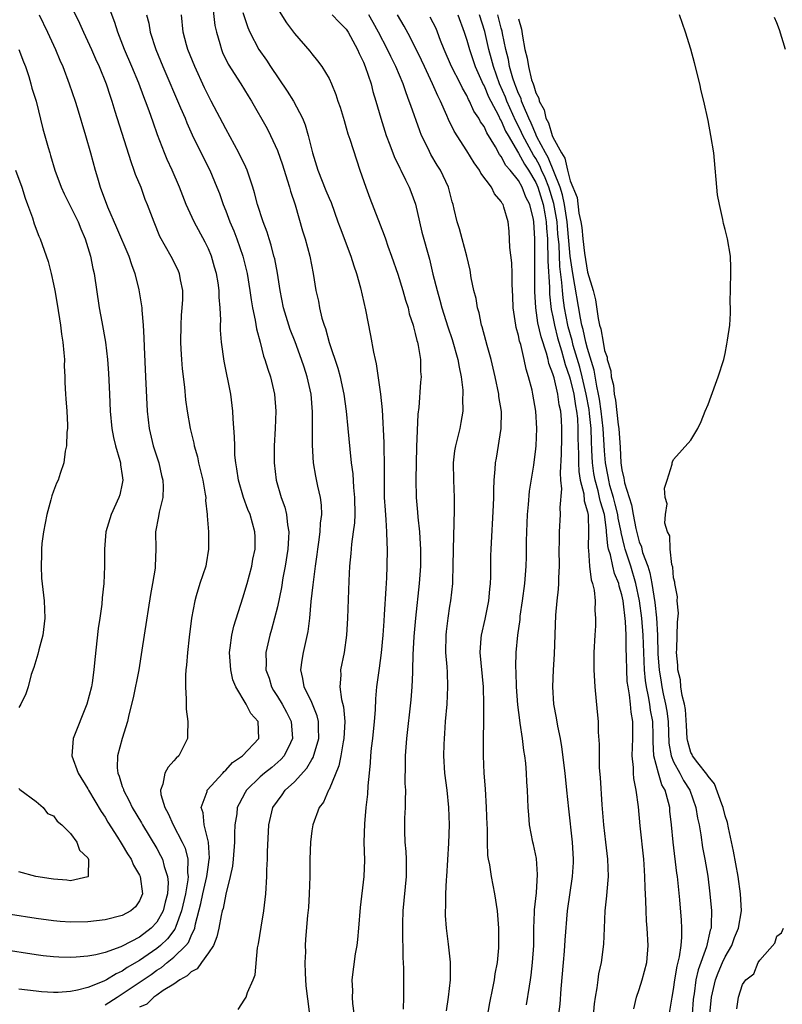
# Model space of a CAD drawing. Units: inches. Extents: x 2625000 to 2628000, y 1500000 to 1503000.
# Drawn here: x 2626441 to 2626530, y 1501454 to 1501568 of the extents above; entities that cross this region are included whole.
import ezdxf

# ---------------------------------------------------------------- set-up
doc = ezdxf.new("R2010")
doc.units = ezdxf.units.IN
doc.header["$MEASUREMENT"] = 0
doc.layers.add('LD26251500_2ft', color=108, linetype='Continuous')

msp = doc.modelspace()

# ---------------------------------------------------------------- linework, layer by layer
at = {"layer": 'LD26251500_2ft'}
for points, elevation in [([(2626451, 1501454.1), (2626452.4, 1501455), (2626453, 1501455.37), (2626456.36, 1501457.64), (2626457, 1501458.11), (2626457.56, 1501458.44), (2626458.22, 1501459), (2626459, 1501459.62), (2626460.39, 1501461), (2626460.67, 1501461.33), (2626461, 1501462.13), (2626461.4, 1501463), (2626461.49, 1501463.49), (2626462.13, 1501465.87), (2626462.36, 1501467), (2626462.82, 1501469), (2626463, 1501470.37), (2626463.1, 1501471), (2626463.11, 1501471.11), (2626463.01, 1501473), (2626462.52, 1501475), (2626462.4, 1501476.4), (2626462.17, 1501477), (2626462.85, 1501478.85), (2626462.87, 1501479), (2626464.67, 1501481), (2626464.82, 1501481.18), (2626465, 1501481.33), (2626465.78, 1501482.22), (2626466.97, 1501483), (2626468.84, 1501485), (2626468.77, 1501487), (2626467.93, 1501487.93), (2626467.39, 1501489), (2626466.18, 1501491), (2626465.82, 1501491.82), (2626465.58, 1501493), (2626465.5, 1501494.5), (2626465.45, 1501495), (2626465.54, 1501495.54), (2626465.71, 1501497), (2626465.93, 1501498.07), (2626467, 1501501.34), (2626467.49, 1501503), (2626468.02, 1501505), (2626468.17, 1501505.83), (2626468.41, 1501507), (2626468.42, 1501508.42), (2626468.4, 1501509), (2626467.84, 1501511), (2626467.58, 1501511.58), (2626467.05, 1501513), (2626466.47, 1501515), (2626466.3, 1501516.3), (2626466.17, 1501517), (2626466.08, 1501517.92), (2626466.05, 1501519), (2626466.04, 1501520.04), (2626465.87, 1501522.13), (2626465.85, 1501523), (2626465.61, 1501525), (2626464.81, 1501528.81), (2626464.52, 1501531), (2626464.41, 1501532.41), (2626464.4, 1501533), (2626464.43, 1501533.57), (2626464.35, 1501535), (2626464.23, 1501536.23), (2626464.23, 1501537), (2626464.11, 1501537.89), (2626463.92, 1501539), (2626463.72, 1501539.72), (2626463.35, 1501541), (2626463, 1501541.84), (2626462.63, 1501542.63), (2626461.36, 1501545), (2626460.43, 1501547), (2626459.63, 1501549), (2626458.77, 1501551), (2626458.22, 1501552.22), (2626457.9, 1501553), (2626457.09, 1501555.1), (2626456.57, 1501556.57), (2626456.13, 1501557.87), (2626455.71, 1501559), (2626455.5, 1501559.5), (2626454.91, 1501561.09), (2626454.12, 1501563), (2626453.26, 1501565), (2626452.47, 1501567), (2626452.13, 1501568.13), (2626451.03, 1501571.03)], 8080), ([(2626463.42, 1501570.58), (2626463.76, 1501567.76), (2626463.92, 1501567), (2626464.33, 1501565.67), (2626464.51, 1501565), (2626464.65, 1501564.65), (2626465.3, 1501563.3), (2626466.77, 1501561), (2626467.61, 1501559.61), (2626468.01, 1501559), (2626469.8, 1501555.8), (2626470.21, 1501555), (2626471, 1501553.28), (2626471.59, 1501551.6), (2626472.15, 1501549.85), (2626472.4, 1501549), (2626472.53, 1501548.53), (2626473.05, 1501546.95), (2626473.93, 1501543.93), (2626474.21, 1501543), (2626474.76, 1501541), (2626475.14, 1501539), (2626475.46, 1501537), (2626475.76, 1501535.76), (2626475.9, 1501535), (2626476.18, 1501533.82), (2626476.44, 1501533), (2626476.59, 1501532.59), (2626477.01, 1501530.99), (2626478.01, 1501528.01), (2626478.28, 1501527), (2626478.41, 1501526.41), (2626478.72, 1501525), (2626478.99, 1501523), (2626479.2, 1501521), (2626479.41, 1501518.59), (2626479.58, 1501517), (2626479.75, 1501515.75), (2626479.84, 1501514.16), (2626479.96, 1501513), (2626479.99, 1501511), (2626479.94, 1501510.06), (2626479.8, 1501509), (2626479.59, 1501507.59), (2626479.52, 1501506.48), (2626479.38, 1501505), (2626479.3, 1501503.3), (2626479.15, 1501499), (2626479.04, 1501497), (2626478.76, 1501495), (2626478.34, 1501493), (2626478.37, 1501492.37), (2626478.26, 1501491), (2626478.45, 1501489.55), (2626478.68, 1501488.68), (2626478.83, 1501487), (2626478.72, 1501485), (2626478.64, 1501484.64), (2626478.36, 1501483), (2626478.14, 1501481.86), (2626477, 1501479.11), (2626476.94, 1501479), (2626476.36, 1501477.64), (2626475.87, 1501477), (2626475.11, 1501475), (2626475, 1501474.3), (2626474.83, 1501473), (2626474.79, 1501471), (2626474.79, 1501469), (2626474.71, 1501467), (2626474.6, 1501465.4), (2626474.49, 1501464.49), (2626474.26, 1501461.74), (2626474.23, 1501461), (2626474.26, 1501460.26), (2626474.18, 1501459), (2626474.21, 1501457.79), (2626474.32, 1501456.32), (2626474.71, 1501453.29)], 8074), ([(2626447, 1501570.19), (2626448.04, 1501568.04), (2626448.5, 1501567), (2626449.41, 1501565), (2626449.89, 1501563.89), (2626450.31, 1501563), (2626451.11, 1501561), (2626451.57, 1501559.57), (2626451.78, 1501559), (2626452.15, 1501557.85), (2626453.97, 1501551.97), (2626454.35, 1501551), (2626454.51, 1501550.51), (2626455.14, 1501549), (2626455.63, 1501547.63), (2626455.89, 1501547), (2626456.64, 1501545), (2626457.33, 1501543.33), (2626458.65, 1501541), (2626459.43, 1501539.43), (2626459.61, 1501539), (2626459.73, 1501538.27), (2626459.98, 1501537), (2626459.98, 1501535.98), (2626459.92, 1501535), (2626459.84, 1501534.16), (2626459.78, 1501533), (2626459.76, 1501531), (2626459.81, 1501530.19), (2626459.86, 1501529), (2626459.94, 1501527.94), (2626460.22, 1501525.78), (2626460.34, 1501524.34), (2626460.54, 1501523), (2626460.88, 1501521), (2626461.29, 1501519.29), (2626461.33, 1501519), (2626461.71, 1501517.71), (2626461.84, 1501517), (2626462.09, 1501516.09), (2626462.33, 1501515), (2626462.63, 1501513.37), (2626462.68, 1501513), (2626462.66, 1501512.66), (2626462.86, 1501511), (2626462.85, 1501510.85), (2626462.99, 1501509), (2626463.02, 1501507), (2626462.72, 1501505.28), (2626462.68, 1501505), (2626462, 1501503), (2626461.58, 1501501.59), (2626461.4, 1501501), (2626461.04, 1501499), (2626460.76, 1501496.76), (2626460.57, 1501495), (2626460.47, 1501493.53), (2626460.39, 1501493), (2626460.32, 1501492.32), (2626460.32, 1501491), (2626460.42, 1501489.58), (2626460.41, 1501489), (2626460.43, 1501488.43), (2626460.6, 1501487), (2626460.58, 1501485.42), (2626460.55, 1501485), (2626459.55, 1501483), (2626459.26, 1501482.74), (2626459, 1501482.42), (2626458.32, 1501481.68), (2626457.93, 1501481), (2626457.7, 1501479.7), (2626457.42, 1501479), (2626457.48, 1501478.52), (2626457.94, 1501477), (2626458.33, 1501476.33), (2626458.92, 1501475), (2626459.96, 1501473), (2626460.28, 1501472.28), (2626460.59, 1501471), (2626460.56, 1501469.44), (2626460.64, 1501469), (2626460.62, 1501468.62), (2626460.32, 1501467), (2626459.87, 1501465), (2626459.2, 1501463.2), (2626459.1, 1501462.9), (2626458.24, 1501461.76), (2626457.42, 1501461), (2626457, 1501460.66), (2626455, 1501459.26), (2626453.58, 1501458.42), (2626453, 1501458.02), (2626452.28, 1501457.72), (2626451.15, 1501457), (2626450.84, 1501456.84), (2626449, 1501456.13), (2626447.8, 1501455.8), (2626447, 1501455.66), (2626445.54, 1501455.54), (2626445, 1501455.53), (2626443.61, 1501455.61), (2626443, 1501455.67), (2626441, 1501455.94)], 8082), ([(2626467, 1501569.29), (2626467.56, 1501567.56), (2626467.81, 1501567), (2626468.86, 1501565), (2626469.74, 1501563.74), (2626470.21, 1501563), (2626472.14, 1501560.14), (2626472.86, 1501559), (2626473.91, 1501557), (2626474.23, 1501556.23), (2626474.59, 1501555), (2626475.09, 1501553), (2626475.7, 1501551), (2626476.63, 1501548.63), (2626477, 1501547.73), (2626477.23, 1501547.23), (2626478.04, 1501545), (2626478.29, 1501544.29), (2626479.55, 1501541), (2626479.88, 1501539.88), (2626480.2, 1501539), (2626480.67, 1501537.33), (2626481.24, 1501534.77), (2626481.8, 1501531.8), (2626482.15, 1501529.85), (2626482.35, 1501529), (2626482.49, 1501528.49), (2626482.99, 1501524.99), (2626483.18, 1501523.18), (2626483.36, 1501519.36), (2626483.36, 1501518.64), (2626483.41, 1501517), (2626483.39, 1501515), (2626483.41, 1501513), (2626483.5, 1501511.5), (2626483.61, 1501510.39), (2626483.69, 1501509), (2626483.71, 1501507.71), (2626483.76, 1501507), (2626483.72, 1501505), (2626483.67, 1501503.67), (2626483.58, 1501502.42), (2626483.42, 1501499.42), (2626483.35, 1501498.65), (2626483.23, 1501497), (2626483.05, 1501494.95), (2626482.83, 1501493.17), (2626482.53, 1501491), (2626482.39, 1501489.61), (2626482.36, 1501488.36), (2626482.25, 1501487), (2626482.05, 1501485), (2626481.91, 1501483.91), (2626481.83, 1501483), (2626481.79, 1501482.21), (2626481.65, 1501481), (2626481.51, 1501479.51), (2626481.45, 1501478.55), (2626481.27, 1501477), (2626481.1, 1501475.1), (2626481.05, 1501473), (2626481.11, 1501470.89), (2626481.04, 1501469), (2626480.6, 1501465.4), (2626480.44, 1501463), (2626480.32, 1501461.68), (2626480.23, 1501461), (2626480.04, 1501460.04), (2626479.66, 1501457), (2626479.72, 1501455.72), (2626479.69, 1501455), (2626479.73, 1501454.27), (2626480.02, 1501452.02)], 8072), ([(2626471, 1501569.75), (2626472.07, 1501568.07), (2626473, 1501566.86), (2626474.79, 1501564.79), (2626475, 1501564.49), (2626475.66, 1501563.66), (2626476.15, 1501563), (2626477, 1501561.63), (2626477.28, 1501561), (2626477.78, 1501559.78), (2626478.03, 1501559), (2626478.29, 1501558.29), (2626478.74, 1501556.74), (2626479, 1501555.89), (2626479.19, 1501555.19), (2626479.4, 1501554.6), (2626480.17, 1501552.17), (2626480.59, 1501551), (2626481.28, 1501549), (2626481.74, 1501547.74), (2626483.42, 1501543.42), (2626483.55, 1501543), (2626483.84, 1501542.16), (2626484.27, 1501541), (2626485, 1501538.92), (2626485.58, 1501537), (2626485.88, 1501535.88), (2626486.17, 1501535), (2626486.32, 1501534.32), (2626486.75, 1501533), (2626486.79, 1501532.79), (2626487, 1501532.04), (2626487.19, 1501531.2), (2626487.26, 1501531), (2626487.35, 1501530.65), (2626487.61, 1501529), (2626487.63, 1501527.63), (2626487.68, 1501527), (2626487.62, 1501526.38), (2626487.42, 1501523.42), (2626487.32, 1501522.68), (2626487.14, 1501518.86), (2626487.09, 1501515.09), (2626487.13, 1501513), (2626487.27, 1501511.27), (2626487.3, 1501510.7), (2626487.49, 1501509), (2626487.59, 1501507.59), (2626487.61, 1501507), (2626487.6, 1501505), (2626487.46, 1501503), (2626487.04, 1501499), (2626486.86, 1501496.86), (2626486.74, 1501494.74), (2626486.7, 1501493), (2626486.68, 1501492.68), (2626486.62, 1501491), (2626486.5, 1501489.5), (2626485.98, 1501485), (2626485.83, 1501483), (2626485.84, 1501482.16), (2626485.81, 1501479.81), (2626485.87, 1501479), (2626485.82, 1501477.82), (2626485.84, 1501477), (2626485.77, 1501475.77), (2626485.75, 1501475), (2626485.75, 1501474.25), (2626485.81, 1501473), (2626485.91, 1501471.91), (2626485.95, 1501471), (2626485.96, 1501469.96), (2626485.95, 1501469), (2626485.57, 1501465), (2626485.53, 1501463.53), (2626485.54, 1501461.54), (2626485.57, 1501461), (2626485.58, 1501459.58), (2626485.64, 1501458.36), (2626485.66, 1501457), (2626485.64, 1501455), (2626485.6, 1501453.6)], 8070), ([(2626443.34, 1501569), (2626444.31, 1501567), (2626445.25, 1501565), (2626445.76, 1501563.76), (2626446.09, 1501563), (2626446.84, 1501561), (2626447.51, 1501559), (2626447.74, 1501558.26), (2626448.73, 1501555), (2626449.3, 1501553), (2626449.83, 1501551), (2626450.11, 1501550.11), (2626450.43, 1501549), (2626450.6, 1501548.6), (2626451, 1501547.45), (2626451.28, 1501546.72), (2626452.34, 1501544.34), (2626453.77, 1501541), (2626454.05, 1501540.05), (2626454.45, 1501539), (2626454.91, 1501537.09), (2626455.24, 1501535.24), (2626455.26, 1501535), (2626455.27, 1501534.73), (2626455.43, 1501533), (2626455.51, 1501531.51), (2626455.53, 1501530.47), (2626455.7, 1501527), (2626455.87, 1501523), (2626456.1, 1501521), (2626456.6, 1501519), (2626457.24, 1501517), (2626457.56, 1501515.56), (2626457.72, 1501515), (2626457.76, 1501514.24), (2626457.72, 1501513), (2626457.28, 1501511.28), (2626457.21, 1501510.79), (2626456.87, 1501509), (2626456.89, 1501507), (2626456.82, 1501505), (2626456.8, 1501504.8), (2626456.5, 1501503), (2626456.26, 1501501.73), (2626455.52, 1501497), (2626455.27, 1501495.27), (2626454.91, 1501493), (2626454.27, 1501489.73), (2626453.75, 1501487.75), (2626453.62, 1501487), (2626452.98, 1501485), (2626452.45, 1501483), (2626452.4, 1501481.6), (2626452.49, 1501481), (2626452.65, 1501480.65), (2626453, 1501479.45), (2626453.12, 1501479.12), (2626453.13, 1501479), (2626453.8, 1501477.8), (2626454.15, 1501477), (2626455.22, 1501475.22), (2626455.33, 1501475), (2626457, 1501472.24), (2626457.45, 1501471.45), (2626457.65, 1501471), (2626457.85, 1501470.15), (2626458.25, 1501469), (2626458.31, 1501468.31), (2626458.24, 1501467), (2626457.98, 1501466.02), (2626457.74, 1501465), (2626457, 1501463.69), (2626456.35, 1501463), (2626455, 1501461.97), (2626453, 1501460.9), (2626452.82, 1501460.82), (2626451, 1501460.19), (2626449.92, 1501459.92), (2626449, 1501459.77), (2626447.64, 1501459.64), (2626447, 1501459.61), (2626445.64, 1501459.64), (2626445, 1501459.67), (2626443.8, 1501459.8), (2626443, 1501459.9), (2626439, 1501460.51)], 8084), ([(2626455.82, 1501569), (2626456.06, 1501568.06), (2626456.23, 1501567), (2626456.88, 1501565), (2626457.71, 1501563), (2626459.77, 1501558.23), (2626460.29, 1501557), (2626460.49, 1501556.49), (2626461.1, 1501555.1), (2626462.42, 1501552.42), (2626463.15, 1501551), (2626463.98, 1501549), (2626464.27, 1501548.27), (2626464.69, 1501547), (2626465, 1501546.27), (2626465.49, 1501545), (2626465.94, 1501543.94), (2626466.31, 1501543), (2626467, 1501541), (2626467.5, 1501539), (2626467.82, 1501537), (2626467.95, 1501535.95), (2626468.11, 1501535), (2626468.42, 1501533.58), (2626468.57, 1501532.57), (2626469, 1501531), (2626469.41, 1501529.41), (2626469.56, 1501529), (2626469.88, 1501527.88), (2626470.19, 1501527), (2626470.66, 1501525), (2626470.81, 1501523), (2626470.75, 1501521), (2626470.64, 1501519), (2626470.62, 1501517), (2626470.85, 1501515), (2626471.44, 1501513), (2626471.86, 1501511.86), (2626472.07, 1501511), (2626472.18, 1501509.82), (2626472.33, 1501509), (2626472.31, 1501508.31), (2626472.22, 1501507), (2626471.91, 1501505), (2626471.65, 1501503.65), (2626471.47, 1501502.53), (2626471, 1501500.31), (2626470.68, 1501499), (2626470.33, 1501497.67), (2626470.11, 1501497), (2626469.65, 1501495), (2626469.71, 1501493.71), (2626469.67, 1501493), (2626470.03, 1501492.03), (2626470.32, 1501491), (2626470.57, 1501490.57), (2626471, 1501489.9), (2626471.54, 1501489), (2626472.07, 1501488.07), (2626472.61, 1501487), (2626472.77, 1501485), (2626472.51, 1501484.51), (2626471.78, 1501483), (2626471.42, 1501482.58), (2626470.34, 1501481.66), (2626469.52, 1501481), (2626469, 1501480.55), (2626467.41, 1501479), (2626467.26, 1501478.74), (2626466.55, 1501477.45), (2626466.35, 1501477), (2626466.29, 1501476.29), (2626466.07, 1501475), (2626466.02, 1501473.98), (2626466.04, 1501473), (2626465.88, 1501471), (2626465.79, 1501470.21), (2626465.52, 1501469), (2626465, 1501466.93), (2626464.71, 1501465.29), (2626464.61, 1501465), (2626464.49, 1501464.49), (2626464.21, 1501463), (2626463.99, 1501462.01), (2626463.57, 1501461), (2626463, 1501460.13), (2626462.18, 1501459), (2626461.7, 1501458.3), (2626461, 1501457.95), (2626460.54, 1501457.46), (2626459.66, 1501457), (2626459, 1501456.52), (2626457.76, 1501455.76), (2626457, 1501455.22), (2626456.67, 1501455), (2626455.83, 1501454.17), (2626455, 1501453.83)], 8078), ([(2626466.44, 1501453.56), (2626467.24, 1501454.76), (2626467.37, 1501455), (2626467.55, 1501455.55), (2626468.2, 1501457), (2626468.41, 1501457.59), (2626468.71, 1501460.71), (2626468.83, 1501461.17), (2626469.12, 1501463.12), (2626469.44, 1501465), (2626469.67, 1501467), (2626469.78, 1501469), (2626469.78, 1501469.78), (2626469.84, 1501471), (2626469.85, 1501471.85), (2626470.01, 1501475), (2626470.48, 1501477), (2626471, 1501477.76), (2626471.54, 1501478.46), (2626471.92, 1501479), (2626473, 1501479.98), (2626474.43, 1501481.57), (2626475, 1501482.57), (2626475.17, 1501482.83), (2626475.8, 1501485), (2626475.76, 1501486.24), (2626475.77, 1501487), (2626475.63, 1501487.63), (2626475, 1501489.2), (2626474.1, 1501491), (2626473.97, 1501491.97), (2626473.72, 1501493), (2626473.88, 1501494.12), (2626474.04, 1501495), (2626474.57, 1501497.43), (2626474.76, 1501499), (2626474.93, 1501500.93), (2626475.15, 1501502.85), (2626475.18, 1501503.17), (2626475.41, 1501505), (2626475.61, 1501506.39), (2626475.69, 1501507), (2626475.82, 1501507.82), (2626475.97, 1501509), (2626476, 1501510), (2626476.15, 1501511), (2626476.11, 1501512.11), (2626476, 1501513), (2626475.71, 1501514.29), (2626475.47, 1501515.47), (2626475.2, 1501517), (2626475.07, 1501519.07), (2626475.07, 1501522.93), (2626474.91, 1501525), (2626474.47, 1501527), (2626474.1, 1501528.1), (2626473.81, 1501529), (2626473.05, 1501531.05), (2626472.49, 1501532.49), (2626472.32, 1501533), (2626471.72, 1501535), (2626471.32, 1501537), (2626471.01, 1501539.01), (2626470.69, 1501540.69), (2626470.61, 1501541), (2626470.27, 1501542.27), (2626470.03, 1501543), (2626469.8, 1501543.8), (2626469.34, 1501545), (2626468.71, 1501547), (2626468.36, 1501548.36), (2626468.16, 1501549), (2626467.48, 1501551), (2626467.34, 1501551.34), (2626466.52, 1501553), (2626465, 1501555.77), (2626463.33, 1501559), (2626463, 1501559.62), (2626462.55, 1501560.55), (2626461.41, 1501563), (2626460.61, 1501565), (2626460.46, 1501565.54), (2626460.08, 1501567), (2626459.88, 1501569)], 8076), ([(2626477.38, 1501569), (2626478.17, 1501568.17), (2626479, 1501567.34), (2626479.24, 1501567), (2626480.32, 1501565), (2626480.51, 1501564.51), (2626481, 1501563.5), (2626481.21, 1501563), (2626481.88, 1501561), (2626482.1, 1501560.1), (2626482.43, 1501559), (2626483, 1501557), (2626483.65, 1501555), (2626484.07, 1501553.93), (2626484.57, 1501552.57), (2626485.22, 1501551.22), (2626485.34, 1501551), (2626485.88, 1501549.88), (2626486.32, 1501549), (2626486.51, 1501548.51), (2626487.02, 1501547.02), (2626487.49, 1501545), (2626487.79, 1501543.79), (2626488.67, 1501540.67), (2626489.07, 1501538.93), (2626489.55, 1501537), (2626489.88, 1501535.88), (2626490.11, 1501535), (2626490.8, 1501532.8), (2626491.31, 1501531.31), (2626491.97, 1501529), (2626492.1, 1501528.1), (2626492.35, 1501527), (2626492.54, 1501525.46), (2626492.54, 1501525), (2626492.5, 1501524.5), (2626492.53, 1501523), (2626492.32, 1501521.68), (2626492.18, 1501521), (2626491.93, 1501519.93), (2626491.68, 1501519), (2626491.58, 1501518.42), (2626491.42, 1501517), (2626491.44, 1501515), (2626491.51, 1501513), (2626491.51, 1501511.51), (2626491.41, 1501507), (2626491.39, 1501505), (2626491.33, 1501503.33), (2626491.33, 1501503), (2626491.12, 1501501), (2626491, 1501500.36), (2626490.79, 1501499), (2626490.58, 1501497.42), (2626490.55, 1501497), (2626490.53, 1501495), (2626490.68, 1501493.32), (2626490.7, 1501492.7), (2626490.77, 1501491), (2626490.67, 1501489), (2626490.5, 1501487), (2626490.4, 1501485.6), (2626490.35, 1501485), (2626490.32, 1501484.32), (2626490.3, 1501483), (2626490.42, 1501481), (2626490.66, 1501479), (2626490.86, 1501477), (2626490.94, 1501475), (2626490.88, 1501472.88), (2626490.65, 1501469), (2626490.61, 1501468.61), (2626490.53, 1501467), (2626490.51, 1501465.49), (2626490.48, 1501465), (2626490.49, 1501464.49), (2626490.59, 1501463), (2626490.84, 1501461.16), (2626491.07, 1501459.07), (2626491.05, 1501457), (2626490.83, 1501455), (2626490.58, 1501453.42)], 8068), ([(2626495.08, 1501451), (2626495.68, 1501454.32), (2626496.03, 1501456.03), (2626496.21, 1501457), (2626496.3, 1501457.7), (2626496.54, 1501459), (2626496.71, 1501460.71), (2626496.72, 1501461), (2626496.72, 1501463), (2626496.57, 1501465), (2626496.26, 1501467), (2626495.85, 1501469), (2626495.66, 1501470.34), (2626495.52, 1501471), (2626495.45, 1501471.45), (2626495.4, 1501473), (2626495.38, 1501474.62), (2626495.35, 1501475), (2626495.28, 1501477), (2626495.16, 1501479.16), (2626495.03, 1501481), (2626494.92, 1501483), (2626494.92, 1501485), (2626494.96, 1501487), (2626494.99, 1501489.01), (2626494.93, 1501491), (2626494.53, 1501495), (2626494.67, 1501496.67), (2626494.69, 1501497), (2626495.14, 1501498.86), (2626495.56, 1501501), (2626495.66, 1501502.34), (2626495.73, 1501503), (2626495.77, 1501503.77), (2626495.8, 1501506.2), (2626495.83, 1501507), (2626496.1, 1501512.1), (2626496.12, 1501513), (2626496.12, 1501513.88), (2626496.17, 1501515), (2626496.28, 1501516.28), (2626496.32, 1501517), (2626496.43, 1501517.57), (2626497, 1501521), (2626497.01, 1501522.99), (2626496.73, 1501524.73), (2626496.7, 1501525), (2626496.27, 1501527), (2626495.81, 1501529), (2626495.36, 1501530.64), (2626495.22, 1501531.22), (2626494.79, 1501532.79), (2626494.72, 1501533), (2626494.42, 1501534.42), (2626494.23, 1501535), (2626494.07, 1501536.07), (2626493.81, 1501537), (2626493.52, 1501538.48), (2626493.37, 1501539.37), (2626493, 1501541), (2626492.46, 1501543), (2626492.16, 1501544.16), (2626491.88, 1501545), (2626491.53, 1501546.47), (2626491.41, 1501547), (2626491.31, 1501547.31), (2626490.86, 1501549), (2626489.93, 1501551), (2626489.56, 1501551.56), (2626488.82, 1501552.82), (2626488.5, 1501553.5), (2626487.75, 1501555), (2626487.53, 1501555.53), (2626486.48, 1501558.48), (2626486.32, 1501559), (2626485.94, 1501559.94), (2626485.6, 1501561), (2626484.75, 1501563), (2626484.16, 1501564.16), (2626483.78, 1501565), (2626482.76, 1501567), (2626482.13, 1501568.13), (2626481.61, 1501569)], 8066), ([(2626499.91, 1501454.09), (2626500.26, 1501456.26), (2626500.39, 1501457), (2626500.47, 1501457.53), (2626500.63, 1501459), (2626500.76, 1501461), (2626500.79, 1501463), (2626500.87, 1501464.87), (2626500.87, 1501465.13), (2626501.09, 1501467.09), (2626501.22, 1501469.22), (2626501.07, 1501471.07), (2626500.72, 1501472.72), (2626500.65, 1501473), (2626500.29, 1501475), (2626500.18, 1501476.17), (2626500.12, 1501477), (2626500.05, 1501479), (2626499.97, 1501479.97), (2626499.93, 1501481), (2626499.83, 1501482.17), (2626499.73, 1501483), (2626499.61, 1501483.61), (2626499.46, 1501485), (2626499.21, 1501486.79), (2626499.14, 1501487.14), (2626498.92, 1501488.92), (2626498.77, 1501491), (2626498.72, 1501492.72), (2626498.68, 1501493.32), (2626498.73, 1501495), (2626498.92, 1501497), (2626499.18, 1501498.82), (2626499.21, 1501499.21), (2626499.48, 1501501), (2626499.74, 1501503), (2626499.88, 1501505), (2626499.91, 1501506.09), (2626499.92, 1501507.92), (2626499.96, 1501509), (2626500.05, 1501511), (2626500.16, 1501512.16), (2626500.29, 1501513.71), (2626500.76, 1501516.76), (2626501, 1501518.65), (2626501.04, 1501519), (2626501.12, 1501521), (2626501.01, 1501523), (2626500.66, 1501525), (2626500.57, 1501525.43), (2626500.17, 1501527), (2626499.89, 1501527.89), (2626499.66, 1501529), (2626499.25, 1501530.75), (2626499.13, 1501531.13), (2626499, 1501531.79), (2626498.74, 1501532.74), (2626498.68, 1501533), (2626498.38, 1501535), (2626498.35, 1501536.35), (2626498.27, 1501537.73), (2626498.26, 1501539), (2626498.21, 1501540.21), (2626497.99, 1501542.01), (2626497.91, 1501543.91), (2626497.79, 1501545), (2626497.31, 1501546.69), (2626497.2, 1501547), (2626497.11, 1501547.11), (2626497, 1501547.33), (2626496.23, 1501548.23), (2626495.87, 1501549), (2626494.64, 1501550.64), (2626494.46, 1501551), (2626493.84, 1501551.84), (2626493, 1501553.21), (2626491.51, 1501555.51), (2626490.86, 1501556.87), (2626490.69, 1501557.31), (2626489.94, 1501559), (2626489.62, 1501559.62), (2626489.03, 1501561), (2626488.08, 1501563), (2626487.75, 1501563.75), (2626486.43, 1501566.43), (2626485.71, 1501567.71), (2626484.95, 1501569)], 8064), ([(2626503.69, 1501453), (2626503.83, 1501454.17), (2626503.95, 1501455.95), (2626504.21, 1501459), (2626504.34, 1501460.34), (2626504.41, 1501461.59), (2626504.7, 1501465), (2626505.27, 1501469), (2626505.37, 1501470.63), (2626505.38, 1501471), (2626505.27, 1501473), (2626504.84, 1501476.84), (2626504.62, 1501479), (2626504.4, 1501481), (2626504.03, 1501484.03), (2626503.86, 1501485), (2626503.56, 1501486.44), (2626503.41, 1501487.41), (2626503.1, 1501489), (2626502.99, 1501491), (2626503.07, 1501493), (2626503.19, 1501494.81), (2626503.33, 1501499.33), (2626503.47, 1501501), (2626503.65, 1501502.35), (2626503.67, 1501503), (2626503.67, 1501503.67), (2626503.75, 1501505), (2626503.73, 1501507), (2626503.77, 1501507.77), (2626503.77, 1501509), (2626503.87, 1501511), (2626503.83, 1501511.83), (2626504.01, 1501513.99), (2626503.91, 1501515), (2626503.86, 1501515.86), (2626504, 1501518), (2626504.01, 1501520.01), (2626504.03, 1501521), (2626503.98, 1501522.02), (2626503.9, 1501523), (2626503.73, 1501523.73), (2626503.56, 1501525), (2626503.14, 1501526.86), (2626503, 1501527.36), (2626502.53, 1501528.53), (2626502.43, 1501529), (2626502.24, 1501529.76), (2626501.62, 1501531.62), (2626501.26, 1501533.26), (2626501.01, 1501535), (2626500.89, 1501536.89), (2626500.9, 1501543), (2626500.79, 1501545), (2626500.75, 1501545.25), (2626500.31, 1501547), (2626499.85, 1501547.85), (2626499.43, 1501549), (2626499, 1501549.78), (2626498.02, 1501551), (2626497.52, 1501551.52), (2626497, 1501552.56), (2626496.79, 1501552.79), (2626496.32, 1501553.68), (2626495.31, 1501555.31), (2626495, 1501556.05), (2626494.6, 1501556.6), (2626494.41, 1501557), (2626493.83, 1501557.83), (2626493.32, 1501559), (2626493.2, 1501559.2), (2626493, 1501559.65), (2626492.49, 1501560.49), (2626492.25, 1501561), (2626491.22, 1501563), (2626490.37, 1501565), (2626489.96, 1501566.04), (2626489.6, 1501567), (2626489.42, 1501567.42), (2626488.76, 1501568.76)], 8062), ([(2626491.95, 1501569), (2626492.69, 1501567), (2626493, 1501566.07), (2626493.29, 1501565), (2626493.98, 1501563), (2626494.91, 1501560.91), (2626495, 1501560.77), (2626495.51, 1501559.51), (2626495.77, 1501559), (2626496.67, 1501557.33), (2626496.88, 1501556.88), (2626497, 1501556.69), (2626497.5, 1501555.5), (2626497.78, 1501555), (2626499, 1501552.97), (2626499.69, 1501551.69), (2626500.14, 1501551), (2626501, 1501549.57), (2626501.25, 1501549), (2626501.87, 1501547), (2626502.07, 1501545.93), (2626502.21, 1501545), (2626502.24, 1501544.24), (2626502.35, 1501543), (2626502.35, 1501542.35), (2626502.42, 1501541), (2626502.42, 1501540.42), (2626502.58, 1501537.42), (2626502.59, 1501536.59), (2626502.8, 1501534.8), (2626503, 1501533.94), (2626503.17, 1501533), (2626503.54, 1501531.54), (2626503.68, 1501531), (2626504, 1501530), (2626504.27, 1501529), (2626504.42, 1501528.42), (2626504.92, 1501527), (2626505, 1501526.73), (2626505.41, 1501525), (2626505.62, 1501523.62), (2626505.74, 1501523), (2626505.83, 1501522.17), (2626505.9, 1501521), (2626505.89, 1501519.89), (2626505.98, 1501518.02), (2626505.97, 1501517), (2626506.01, 1501516.01), (2626506.17, 1501515), (2626506.58, 1501513.42), (2626506.62, 1501512.62), (2626507, 1501511.33), (2626507.07, 1501510.93), (2626507.14, 1501509), (2626507.09, 1501507.09), (2626507.12, 1501506.88), (2626507.24, 1501505), (2626507.42, 1501503.42), (2626507.59, 1501503), (2626507.77, 1501502.23), (2626507.88, 1501501), (2626507.87, 1501499.87), (2626507.95, 1501499), (2626507.92, 1501498.08), (2626507.85, 1501497), (2626507.76, 1501495), (2626507.76, 1501493), (2626507.85, 1501491), (2626508.13, 1501488.13), (2626508.23, 1501487), (2626508.25, 1501485.75), (2626508.35, 1501484.35), (2626508.35, 1501483), (2626508.38, 1501481.62), (2626508.48, 1501480.48), (2626508.68, 1501477.32), (2626508.85, 1501475), (2626509.08, 1501473), (2626509.34, 1501471), (2626509.41, 1501469), (2626509.26, 1501467.26), (2626509.23, 1501466.77), (2626509.03, 1501465), (2626508.94, 1501463), (2626508.87, 1501461.13), (2626508.58, 1501459), (2626508.3, 1501457.7), (2626508.19, 1501457), (2626508.09, 1501456.09), (2626507.88, 1501455), (2626507.78, 1501454.22), (2626507.51, 1501451)], 8060), ([(2626512.38, 1501453.62), (2626512.7, 1501455), (2626513, 1501455.88), (2626513.35, 1501457), (2626513.88, 1501459), (2626514.06, 1501461), (2626513.95, 1501463), (2626513.87, 1501463.87), (2626513.81, 1501465), (2626513.79, 1501466.21), (2626513.69, 1501467.69), (2626513.68, 1501469), (2626513.6, 1501470.4), (2626513.55, 1501471), (2626513.11, 1501474.89), (2626512.92, 1501477.08), (2626512.66, 1501479), (2626512.38, 1501480.38), (2626512.34, 1501481), (2626512.34, 1501481.66), (2626512.21, 1501483), (2626512.29, 1501485), (2626512.29, 1501487), (2626512.08, 1501488.08), (2626512.01, 1501489), (2626511.9, 1501490.1), (2626511.72, 1501491), (2626511.63, 1501491.63), (2626511.57, 1501493), (2626511.55, 1501494.45), (2626511.49, 1501495.49), (2626511.48, 1501497), (2626511.41, 1501498.59), (2626511.14, 1501501), (2626511, 1501501.7), (2626510.69, 1501502.69), (2626510.64, 1501503), (2626510.15, 1501504.15), (2626509.95, 1501505), (2626509.68, 1501506.32), (2626509.45, 1501507), (2626509.36, 1501507.36), (2626509.23, 1501509), (2626509.2, 1501509.2), (2626508.98, 1501511), (2626508.5, 1501512.5), (2626508.41, 1501513), (2626508.24, 1501513.76), (2626507.89, 1501515), (2626507.76, 1501515.76), (2626507.6, 1501517), (2626507.53, 1501518.47), (2626507.47, 1501519.47), (2626507.42, 1501521), (2626507.25, 1501522.75), (2626507.19, 1501523.19), (2626506.86, 1501525), (2626506.38, 1501527), (2626506.1, 1501528.1), (2626505.35, 1501530.65), (2626505.21, 1501531.21), (2626504.78, 1501532.78), (2626504.72, 1501533), (2626504.34, 1501535), (2626504.17, 1501536.17), (2626504.09, 1501537), (2626504.04, 1501537.96), (2626503.81, 1501539.81), (2626503.7, 1501542.3), (2626503.58, 1501543.58), (2626503.47, 1501545), (2626503.11, 1501547.11), (2626502.51, 1501549), (2626502.1, 1501550.1), (2626501.68, 1501551), (2626501.49, 1501551.49), (2626501, 1501552.33), (2626500.73, 1501552.73), (2626499.5, 1501555), (2626499.36, 1501555.36), (2626499, 1501556.08), (2626498.67, 1501556.67), (2626497.64, 1501559), (2626497.47, 1501559.47), (2626496.78, 1501561), (2626496.08, 1501563), (2626495.87, 1501563.87), (2626495.55, 1501565), (2626495.07, 1501567.07), (2626494.48, 1501569)], 8058), ([(2626516.42, 1501452.42), (2626516.83, 1501455), (2626517, 1501455.89), (2626517.15, 1501457), (2626517.41, 1501458.59), (2626517.69, 1501459.69), (2626517.87, 1501461), (2626517.96, 1501461.96), (2626517.97, 1501463), (2626517.92, 1501463.92), (2626517.72, 1501466.28), (2626517.44, 1501469), (2626517.38, 1501469.38), (2626516.97, 1501472.97), (2626516.77, 1501475), (2626516.58, 1501476.58), (2626516.55, 1501477), (2626516.43, 1501477.57), (2626516.03, 1501479), (2626515.65, 1501479.65), (2626515.25, 1501481), (2626514.71, 1501483), (2626514.62, 1501484.62), (2626514.62, 1501485.38), (2626514.58, 1501487), (2626514.32, 1501488.32), (2626514.24, 1501489), (2626514.1, 1501489.9), (2626513.86, 1501491), (2626513.74, 1501491.74), (2626513.63, 1501493), (2626513.53, 1501495), (2626513.47, 1501497), (2626513.33, 1501499), (2626513.06, 1501501), (2626512.61, 1501503), (2626512.02, 1501505), (2626511.38, 1501507), (2626511.3, 1501507.3), (2626510.91, 1501508.91), (2626510.9, 1501509), (2626510.58, 1501510.58), (2626510.53, 1501511), (2626510.23, 1501512.23), (2626510.03, 1501513), (2626509.62, 1501514.38), (2626509.47, 1501515), (2626509.42, 1501515.42), (2626509.11, 1501517), (2626509, 1501518.39), (2626508.83, 1501521), (2626508.61, 1501523), (2626508.41, 1501524.41), (2626508.3, 1501525), (2626508.08, 1501525.92), (2626507.78, 1501527.78), (2626507, 1501530.29), (2626506.81, 1501531), (2626506.49, 1501532.49), (2626506.35, 1501533), (2626506.18, 1501533.82), (2626505.32, 1501539), (2626505.01, 1501541), (2626504.63, 1501545), (2626504.32, 1501547), (2626504.11, 1501548.11), (2626503.82, 1501549), (2626502.45, 1501552.45), (2626502.14, 1501553), (2626501.13, 1501554.87), (2626501.06, 1501555.06), (2626501, 1501555.15), (2626500.45, 1501556.45), (2626500.19, 1501557), (2626499.56, 1501558.44), (2626499.36, 1501559), (2626499.29, 1501559.29), (2626499, 1501559.87), (2626498.69, 1501560.69), (2626498.56, 1501561), (2626498.34, 1501561.66), (2626497.95, 1501563), (2626497.82, 1501563.81), (2626497.52, 1501565), (2626497.14, 1501566.86), (2626497.1, 1501567.1), (2626497, 1501567.46), (2626496.6, 1501569)], 8056), ([(2626499, 1501568.54), (2626499.36, 1501567.36), (2626499.45, 1501566.55), (2626499.74, 1501565), (2626500, 1501564), (2626500.14, 1501563), (2626500.52, 1501561.48), (2626500.69, 1501561), (2626500.79, 1501560.79), (2626501, 1501559.97), (2626501.35, 1501559.35), (2626501.4, 1501559), (2626501.98, 1501557.98), (2626502.17, 1501557), (2626502.49, 1501556.49), (2626502.92, 1501555), (2626503, 1501554.82), (2626503.98, 1501553), (2626504.38, 1501552.38), (2626504.68, 1501551), (2626505, 1501549.75), (2626505.81, 1501547.81), (2626506.02, 1501545.98), (2626506.24, 1501545), (2626506.34, 1501544.34), (2626506.47, 1501543), (2626506.66, 1501541.34), (2626507, 1501539.16), (2626507.66, 1501537), (2626507.94, 1501535.94), (2626508.24, 1501533.76), (2626508.41, 1501533), (2626508.56, 1501532.56), (2626508.81, 1501531), (2626509, 1501530.04), (2626509.28, 1501529.28), (2626509.31, 1501529), (2626509.71, 1501527.71), (2626509.77, 1501527), (2626510.03, 1501526.03), (2626510.11, 1501525), (2626510.27, 1501524.27), (2626510.57, 1501521.43), (2626510.63, 1501521), (2626510.79, 1501518.79), (2626510.89, 1501517), (2626511, 1501516.21), (2626511.23, 1501515.23), (2626511.25, 1501515), (2626511.3, 1501514.7), (2626511.84, 1501513), (2626512.13, 1501512.13), (2626512.31, 1501511), (2626512.62, 1501509.38), (2626512.76, 1501508.76), (2626513, 1501507.86), (2626513.26, 1501507.26), (2626513.31, 1501507), (2626513.41, 1501506.59), (2626514, 1501505), (2626514.24, 1501504.24), (2626514.47, 1501503), (2626514.82, 1501500.82), (2626515.02, 1501499.02), (2626515.13, 1501497), (2626515.19, 1501494.81), (2626515.33, 1501493), (2626515.57, 1501491.57), (2626515.64, 1501491), (2626515.79, 1501490.21), (2626516.06, 1501489), (2626516.2, 1501488.2), (2626516.37, 1501487), (2626516.46, 1501484.46), (2626516.71, 1501483), (2626517, 1501482.29), (2626517.72, 1501481), (2626518.16, 1501480.16), (2626518.87, 1501479), (2626519.58, 1501477), (2626519.78, 1501475.78), (2626519.96, 1501475), (2626520.16, 1501473.84), (2626520.37, 1501472.37), (2626520.63, 1501471), (2626520.96, 1501469.04), (2626521.23, 1501467), (2626521.4, 1501465), (2626521.38, 1501463.38), (2626521.35, 1501463), (2626521.25, 1501462.75), (2626520.83, 1501460.83), (2626519.84, 1501458.16), (2626519.6, 1501457), (2626519.39, 1501455.39), (2626519.32, 1501455), (2626519.29, 1501454.71), (2626519.17, 1501453)], 8054), ([(2626521.22, 1501453), (2626521.41, 1501455), (2626521.86, 1501457), (2626522.17, 1501457.83), (2626522.67, 1501459), (2626523, 1501459.69), (2626523.76, 1501461), (2626524.09, 1501461.91), (2626524.55, 1501463), (2626524.87, 1501465), (2626524.78, 1501467), (2626524.49, 1501469), (2626523.95, 1501471.95), (2626523.36, 1501474.64), (2626523.25, 1501475.25), (2626523, 1501476.04), (2626522.77, 1501477), (2626522.61, 1501477.39), (2626521.77, 1501479.77), (2626521, 1501480.63), (2626520.87, 1501480.87), (2626519.82, 1501482.18), (2626519.2, 1501483), (2626519.15, 1501483.15), (2626519, 1501483.39), (2626518.65, 1501484.65), (2626518.57, 1501485), (2626518.51, 1501486.51), (2626518.4, 1501488.4), (2626518.28, 1501489), (2626517.99, 1501490.01), (2626517.86, 1501491), (2626517.82, 1501491.82), (2626517.5, 1501493), (2626517.51, 1501493.51), (2626517.36, 1501495), (2626517.39, 1501495.39), (2626517.47, 1501498.53), (2626517.56, 1501499.56), (2626517.43, 1501501), (2626517.46, 1501501.46), (2626517.14, 1501503), (2626517.15, 1501503.15), (2626517, 1501503.66), (2626516.9, 1501504.9), (2626516.79, 1501505.21), (2626516.6, 1501507), (2626516.55, 1501508.55), (2626516.29, 1501509), (2626516, 1501510), (2626516.08, 1501511), (2626516.25, 1501512.25), (2626516.03, 1501513), (2626515.93, 1501514.07), (2626516.26, 1501515), (2626516.84, 1501516.84), (2626516.84, 1501517), (2626516.87, 1501517.13), (2626517, 1501517.39), (2626519, 1501519.65), (2626519.81, 1501521), (2626520.19, 1501521.81), (2626520.66, 1501523), (2626521, 1501523.8), (2626521.85, 1501526.15), (2626522.19, 1501527), (2626522.82, 1501529), (2626523, 1501529.71), (2626523.2, 1501530.8), (2626523.25, 1501531.25), (2626523.52, 1501533), (2626523.62, 1501534.38), (2626523.61, 1501535), (2626523.57, 1501535.57), (2626523.65, 1501539), (2626523.66, 1501539.66), (2626523.61, 1501541), (2626523.26, 1501543), (2626523, 1501544.1), (2626522.79, 1501544.79), (2626522.73, 1501545.27), (2626522.34, 1501547), (2626522.12, 1501548.12), (2626521.67, 1501553), (2626521.34, 1501555), (2626521, 1501556.75), (2626520.51, 1501559), (2626520.21, 1501560.21), (2626520.05, 1501561), (2626519.43, 1501563.43), (2626519, 1501565.02), (2626518.37, 1501567), (2626517.68, 1501569)], 8052), ([(2626530, 1501565), (2626529.29, 1501567.29), (2626529, 1501568.09), (2626528.71, 1501568.71)], 8050), ([(2626440.99, 1501565), (2626441.54, 1501563.54), (2626441.76, 1501563), (2626442.14, 1501561.86), (2626442.39, 1501561), (2626442.5, 1501560.5), (2626442.98, 1501559), (2626443.78, 1501555.78), (2626444.38, 1501553.62), (2626444.57, 1501553), (2626444.68, 1501552.68), (2626445.15, 1501551), (2626445.89, 1501549), (2626446.24, 1501548.24), (2626447, 1501546.78), (2626447.86, 1501545), (2626448.17, 1501544.17), (2626448.69, 1501543), (2626449.29, 1501541), (2626449.57, 1501539.57), (2626449.72, 1501539), (2626450.32, 1501535), (2626450.63, 1501533.37), (2626451.03, 1501531.03), (2626451.27, 1501529), (2626451.41, 1501527.41), (2626451.53, 1501525), (2626451.6, 1501523), (2626451.78, 1501521), (2626451.96, 1501519.96), (2626452.2, 1501519), (2626452.72, 1501517.28), (2626452.78, 1501517), (2626452.79, 1501516.79), (2626453, 1501515.53), (2626453.07, 1501515), (2626453, 1501514.62), (2626452.7, 1501513.3), (2626452.61, 1501513), (2626451.69, 1501511), (2626451.08, 1501509), (2626450.93, 1501507), (2626450.93, 1501505), (2626450.84, 1501503), (2626450.67, 1501501.33), (2626450.62, 1501500.62), (2626450.4, 1501499), (2626450.21, 1501497.79), (2626449.8, 1501494.2), (2626449.7, 1501493), (2626449.49, 1501491.49), (2626449.41, 1501491), (2626448.88, 1501489), (2626447.28, 1501485), (2626447.14, 1501483), (2626447.87, 1501481), (2626449, 1501479.18), (2626449.09, 1501479), (2626450.54, 1501476.54), (2626451, 1501475.87), (2626451.32, 1501475.32), (2626452.44, 1501473.56), (2626452.86, 1501472.86), (2626453, 1501472.66), (2626453.61, 1501471.61), (2626454.01, 1501471), (2626454.3, 1501470.3), (2626455, 1501469.15), (2626455.07, 1501469), (2626455.33, 1501467), (2626455, 1501466.19), (2626454.52, 1501465.48), (2626453.98, 1501465), (2626453, 1501464.47), (2626451, 1501463.98), (2626449, 1501463.75), (2626447, 1501463.7), (2626445.79, 1501463.79), (2626445, 1501463.86), (2626443, 1501464.14), (2626437, 1501465.07)], 8086), ([(2626440.6, 1501551), (2626441.35, 1501549), (2626441.72, 1501547.72), (2626442, 1501547), (2626442.56, 1501545.44), (2626442.75, 1501544.75), (2626443.32, 1501543.32), (2626443.46, 1501543), (2626444.39, 1501540.39), (2626444.74, 1501539), (2626445, 1501537.77), (2626445.15, 1501537), (2626445.43, 1501535.43), (2626445.82, 1501533), (2626445.95, 1501531.95), (2626446.09, 1501531), (2626446.22, 1501529.78), (2626446.27, 1501529), (2626446.26, 1501528.26), (2626446.34, 1501527), (2626446.34, 1501526.34), (2626446.42, 1501525), (2626446.43, 1501524.43), (2626446.56, 1501523), (2626446.63, 1501521.37), (2626446.62, 1501521), (2626446.56, 1501520.56), (2626446.52, 1501519), (2626446.37, 1501518.37), (2626446.2, 1501517), (2626445.78, 1501515.78), (2626445.54, 1501515), (2626445.36, 1501514.64), (2626445, 1501513.74), (2626444.81, 1501513.19), (2626444.7, 1501512.7), (2626444.22, 1501511), (2626443.83, 1501509), (2626443.65, 1501507.65), (2626443.6, 1501507), (2626443.63, 1501506.37), (2626443.56, 1501505), (2626443.63, 1501503.63), (2626443.94, 1501501), (2626444.02, 1501499), (2626443.76, 1501497), (2626443.29, 1501495.29), (2626443.19, 1501494.81), (2626442.74, 1501493.26), (2626442.43, 1501492.43), (2626442.08, 1501491), (2626441.8, 1501490.2), (2626441.21, 1501489), (2626441, 1501488.62)], 8088), ([(2626441, 1501479.23), (2626441.09, 1501479.09), (2626443, 1501477.71), (2626443.8, 1501477), (2626444.32, 1501476.32), (2626445, 1501476.05), (2626445.43, 1501475.43), (2626445.98, 1501475), (2626447, 1501474), (2626447.72, 1501473), (2626448.04, 1501472.04), (2626449, 1501471.16), (2626449.05, 1501471.05), (2626449.09, 1501471), (2626449.03, 1501469.03), (2626449.05, 1501469), (2626449, 1501468.96), (2626447, 1501468.49), (2626446.56, 1501468.56), (2626445, 1501468.67), (2626444.72, 1501468.72), (2626442.95, 1501469), (2626441, 1501469.55)], 8088), ([(2626524.35, 1501453.65), (2626524.53, 1501455), (2626525, 1501456.46), (2626525.4, 1501457), (2626526.31, 1501457.69), (2626526.82, 1501459), (2626527, 1501459.29), (2626528.74, 1501461.26), (2626529, 1501462.08), (2626529.54, 1501462.46), (2626529.77, 1501463)], 8050)]:
    msp.add_lwpolyline(points, dxfattribs=dict(at, elevation=elevation))

doc.saveas('drawing.dxf')
